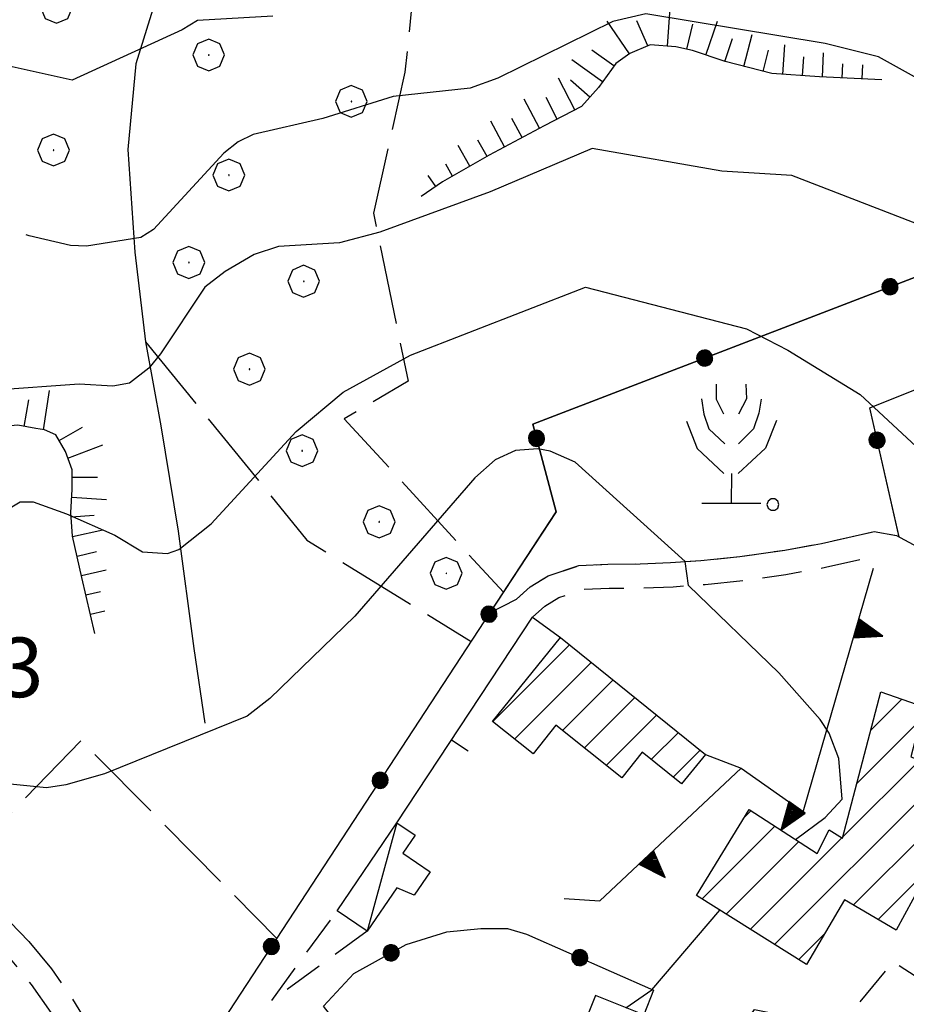
# Model space of a CAD drawing. Extents: x 2583125 to 2587949, y 4505142 to 4508600.
# Drawn here: x 2585784 to 2585896, y 4506814 to 4506938 of the extents above; entities that cross this region are included whole.
import ezdxf

# ---------------------------------------------------------------- set-up
doc = ezdxf.new("R2010")
doc.units = 0
doc.header["$LTSCALE"] = 5
doc.header["$MEASUREMENT"] = 0
for name, pattern in [('102', [2.5, 2, -0.5]), ('107', [1.5, 1, -0.5]), ('501', [5, 2.5, 2.5]), ('502', [5, 2.5, 2.5]), ('506', [5, 2.5, 2.5]), ('701', [2.5, 2, -0.5]), ('714', [2.5, -2, -0.5]), ('LSCA1', [1, -0.5, -0.5])]:
    doc.linetypes.add(name, pattern=pattern)
for name, color, linetype in [('10200000', 1, '102'), ('10700000', 1, '107'), ('20100000', 2, 'Continuous'), ('20700000', 2, 'Continuous'), ('30200000', 1, 'Continuous'), ('50100000', 1, '501'), ('50200000', 1, '502'), ('50600000', 1, '506'), ('60100000', 1, 'LSCA1'), ('70100000', 1, '701'), ('70400000', 1, 'Continuous'), ('71300000', 1, '714'), ('71500000', 1, 'Continuous'), ('80100000', 2, 'Continuous'), ('80200000', 1, 'Continuous'), ('91600000', 1, 'Continuous'), ('A0140000', 2, 'Continuous'), ('C2010000', 1, 'Continuous'), ('C7130000', 1, 'Continuous')]:
    doc.layers.add(name, color=color, linetype=linetype)
doc.styles.get("Standard").update_dxf_attribs({"font": 'romans.shx'})

# ---------------------------------------------------------------- blocks, each defined once
blk = doc.blocks.new('PALLINO1')
at = {"linetype": 'Continuous'}
for p, q in [((-0.121, 0.088), (-0.15, 0)), ((-0.15, 0), (-0.121, -0.088)), ((-0.046, 0.143), (-0.121, 0.088)), ((0.046, 0.143), (-0.046, 0.143)), ((0.121, 0.088), (0.046, 0.143)), ((0.15, 0), (0.121, 0.088)), ((0.121, -0.088), (0.15, 0)), ((-0.121, -0.088), (-0.046, -0.143)), ((-0.046, -0.143), (0.046, -0.143)), ((0.046, -0.143), (0.121, -0.088))]:
    blk.add_line(p, q, dxfattribs=at)
blk = doc.blocks.new('CAMP_8E0318EF')
at = {"layer": 'C7130000', "linetype": 'Continuous', "xscale": 5, "yscale": 5, "zscale": 5}
blk.add_blockref('PALLINO1', (2585879.308, 4506877.058), dxfattribs=at)
blk = doc.blocks.new('CERCHIO1')
at = {"linetype": 'Continuous'}
for p, q in [((-0.28, 0.28), (-0.397, -0.002)), ((0.003, 0.398), (-0.28, 0.28)), ((0.286, 0.28), (0.003, 0.398)), ((0.403, -0.002), (0.286, 0.28)), ((0, 0), (-0.002, -0.003)), ((0.002, 0.002), (0, 0)), ((0.005, 0.003), (0.002, 0.002)), ((0.009, 0.003), (0.005, 0.003)), ((0.011, 0.001), (0.009, 0.003)), ((0.013, -0.001), (0.011, 0.001)), ((-0.397, -0.002), (-0.28, -0.285)), ((-0.002, -0.003), (-0.002, -0.006)), ((-0.002, -0.006), (0, -0.009)), ((0, -0.009), (0.002, -0.011)), ((0.002, -0.011), (0.005, -0.013)), ((0.005, -0.013), (0.009, -0.012)), ((0.009, -0.012), (0.011, -0.011)), ((0.011, -0.011), (0.013, -0.008)), ((0.014, -0.005), (0.013, -0.001)), ((0.013, -0.008), (0.014, -0.005)), ((0.286, -0.285), (0.403, -0.002)), ((-0.28, -0.285), (0.003, -0.402)), ((0.003, -0.402), (0.286, -0.285))]:
    blk.add_line(p, q, dxfattribs=at)
blk = doc.blocks.new('FRUT1')
at = {"linetype": 'Continuous'}
for p, q in [((-0.264, 1.604), (-0.264, 1.356)), ((0.234, 1.604), (0.241, 1.36)), ((-0.513, 1.36), (-0.471, 1.1)), ((-0.264, 1.356), (-0.143, 1.109)), ((0.241, 1.36), (0.11, 1.102)), ((0.487, 1.356), (0.448, 1.121)), ((-0.471, 1.1), (-0.387, 0.856)), ((0.448, 1.121), (0.361, 0.856)), ((0.747, 0.999), (0.562, 0.533)), ((-0.762, 0.985), (-0.584, 0.526)), ((-0.387, 0.856), (-0.121, 0.606)), ((0.361, 0.856), (0.11, 0.603)), ((-0.584, 0.526), (-0.139, 0.104)), ((0.562, 0.533), (0.106, 0.108)), ((-0.008, 0.108), (-0.013, -0.396)), ((-0.504, -0.393), (0.485, -0.393)), ((-0.003, -0.393), (-0.003, -0.393))]:
    blk.add_line(p, q, dxfattribs=at)
blk = doc.blocks.new('CAMP_A7E88BDF')
at = {"layer": 'C2010000', "linetype": 'Continuous'}
for p, q in [((2585844.045, 4506849.732), (2585853.718, 4506859.405)), ((2585846.797, 4506847.534), (2585856.458, 4506857.195)), ((2585852.829, 4506848.617), (2585859.197, 4506854.985)), ((2585855.578, 4506846.416), (2585861.937, 4506852.775)), ((2585858.327, 4506844.215), (2585864.676, 4506850.564)), ((2585864.001, 4506844.94), (2585867.415, 4506848.354)), ((2585866.747, 4506842.736), (2585870.155, 4506846.144))]:
    blk.add_line(p, q, dxfattribs=at)
blk = doc.blocks.new('CAMP_D752F4C7')
at = {"layer": 'C2010000', "linetype": 'Continuous'}
for p, q in [((2585891.634, 4506848.643), (2585895.545, 4506852.554)), ((2585889.878, 4506841.937), (2585897.896, 4506849.955)), ((2585888.122, 4506835.231), (2585897.785, 4506844.894)), ((2585879.521, 4506821.681), (2585901.325, 4506843.485)), ((2585875.779, 4506837.738), (2585876.558, 4506838.517)), ((2585870.396, 4506827.404), (2585879.56, 4506836.569)), ((2585889.429, 4506826.639), (2585900.237, 4506837.447)), ((2585892.548, 4506824.808), (2585904.054, 4506836.314)), ((2585873.438, 4506825.497), (2585882.562, 4506834.621)), ((2585876.48, 4506823.589), (2585888.001, 4506835.11)), ((2585900.323, 4506827.633), (2585904.382, 4506831.693)), ((2585882.563, 4506819.773), (2585885.845, 4506823.055))]:
    blk.add_line(p, q, dxfattribs=at)
blk = doc.blocks.new('TRIANG1')
at = {"linetype": 'Continuous'}
for p, q in [((0, 0.7), (-0.25, 0)), ((0, 0.42), (-0.07, 0.503)), ((-0.07, 0.503), (0, 0.453)), ((0, 0.453), (-0.06, 0.531)), ((-0.06, 0.531), (0, 0.494)), ((0, 0.494), (-0.05, 0.561)), ((-0.05, 0.561), (0, 0.526)), ((0, 0.526), (-0.042, 0.582)), ((-0.042, 0.582), (0, 0.555)), ((0, 0.555), (-0.034, 0.604)), ((-0.034, 0.604), (0, 0.585)), ((0, 0.585), (-0.027, 0.623)), ((-0.027, 0.623), (0, 0.612)), ((0, 0.612), (-0.021, 0.642)), ((-0.021, 0.642), (0, 0.642)), ((-0.013, 0.663), (0, 0.674)), ((0, 0.642), (-0.013, 0.663)), ((0.25, 0), (0, 0.7)), ((0, 0.7), (0, 0)), ((0, 0.674), (0, 0.685)), ((0, 0.685), (0, 0.674)), ((0, 0.674), (0, 0.685)), ((0, 0.674), (0, 0.685)), ((0, 0.685), (0, 0.674)), ((0, 0.674), (0, 0.685)), ((0.013, 0.663), (0, 0.674)), ((0, 0.642), (0.013, 0.663)), ((0, 0.612), (0.021, 0.642)), ((0.021, 0.642), (0, 0.642)), ((0, 0.585), (0.027, 0.623)), ((0.027, 0.623), (0, 0.612)), ((0, 0.555), (0.034, 0.604)), ((0.034, 0.604), (0, 0.585)), ((0, 0.526), (0.042, 0.582)), ((0.042, 0.582), (0, 0.555)), ((0, 0.494), (0.05, 0.561)), ((0.05, 0.561), (0, 0.526)), ((0, 0.453), (0.06, 0.531)), ((0.06, 0.531), (0, 0.494)), ((0, 0.42), (0.07, 0.503)), ((0.07, 0.503), (0, 0.453)), ((0, 0.112), (-0.152, 0.274)), ((-0.152, 0.274), (0, 0.147)), ((0, 0.147), (-0.143, 0.301)), ((-0.143, 0.301), (0, 0.182)), ((0, 0.182), (-0.134, 0.325)), ((-0.134, 0.325), (0, 0.215)), ((0, 0.215), (-0.125, 0.349)), ((-0.125, 0.349), (0, 0.256)), ((0, 0.256), (-0.115, 0.379)), ((-0.115, 0.379), (0, 0.289)), ((0, 0.289), (-0.106, 0.404)), ((-0.106, 0.404), (0, 0.322)), ((0, 0.322), (-0.099, 0.423)), ((-0.099, 0.423), (0, 0.354)), ((0, 0.354), (-0.089, 0.45)), ((-0.089, 0.45), (0, 0.381)), ((0, 0.381), (-0.08, 0.477)), ((-0.08, 0.477), (0, 0.42)), ((0, 0.381), (0.08, 0.477)), ((0.08, 0.477), (0, 0.42)), ((0, 0.354), (0.089, 0.45)), ((0.089, 0.45), (0, 0.381)), ((0, 0.322), (0.099, 0.423)), ((0.099, 0.423), (0, 0.354)), ((0, 0.289), (0.106, 0.404)), ((0.106, 0.404), (0, 0.322)), ((0, 0.256), (0.115, 0.379)), ((0.115, 0.379), (0, 0.289)), ((0, 0.215), (0.125, 0.349)), ((0.125, 0.349), (0, 0.256)), ((0, 0.182), (0.134, 0.325)), ((0.134, 0.325), (0, 0.215)), ((0, 0.147), (0.143, 0.301)), ((0.143, 0.301), (0, 0.182)), ((0, 0.112), (0.152, 0.274)), ((0.152, 0.274), (0, 0.147)), ((-0.25, 0), (0.25, 0)), ((-0.215, 0), (-0.236, 0.038)), ((-0.236, 0.038), (-0.178, 0)), ((-0.178, 0), (-0.227, 0.065)), ((-0.227, 0.065), (-0.141, 0)), ((-0.141, 0), (-0.218, 0.09)), ((-0.218, 0.09), (-0.111, 0)), ((-0.111, 0), (-0.209, 0.114)), ((-0.209, 0.114), (-0.072, 0)), ((-0.072, 0), (-0.201, 0.138)), ((-0.201, 0.138), (-0.042, 0)), ((-0.042, 0), (-0.192, 0.162)), ((-0.192, 0.162), (0, 0)), ((0, 0), (-0.182, 0.19)), ((-0.182, 0.19), (0, 0.038)), ((0, 0.038), (-0.172, 0.218)), ((-0.172, 0.218), (0, 0.077)), ((0, 0.077), (-0.162, 0.246)), ((-0.162, 0.246), (0, 0.112)), ((0, 0.077), (0.162, 0.246)), ((0.162, 0.246), (0, 0.112)), ((0, 0.038), (0.172, 0.218)), ((0.172, 0.218), (0, 0.077)), ((0, 0), (0.182, 0.19)), ((0.182, 0.19), (0, 0.038)), ((0.192, 0.162), (0, 0)), ((0.042, 0), (0.192, 0.162)), ((0.201, 0.138), (0.042, 0)), ((0.072, 0), (0.201, 0.138)), ((0.209, 0.114), (0.072, 0)), ((0.111, 0), (0.209, 0.114)), ((0.218, 0.09), (0.111, 0)), ((0.141, 0), (0.218, 0.09)), ((0.227, 0.065), (0.141, 0)), ((0.178, 0), (0.227, 0.065)), ((0.236, 0.038), (0.178, 0)), ((0.215, 0), (0.236, 0.038))]:
    blk.add_line(p, q, dxfattribs=at)
blk = doc.blocks.new('BARMUR')
at = {"linetype": 'Continuous'}
blk.add_line((0, 0), (0.5, 0), dxfattribs=at)
blk = doc.blocks.new('CERCHIO5')
at = {"linetype": 'Continuous'}
for p, q in [((-0.196, 0.064), (-0.206, 0.001)), ((-0.206, 0.001), (-0.196, -0.062)), ((-0.003, -0.202), (-0.206, 0.001)), ((-0.206, 0.001), (-0.003, 0.001)), ((-0.196, -0.062), (0.022, 0.2)), ((-0.168, 0.12), (-0.196, 0.064)), ((0.162, -0.118), (-0.196, 0.064)), ((-0.196, 0.064), (0.19, -0.062)), ((-0.183, 0.032), (-0.184, 0.013)), ((-0.184, 0.013), (-0.184, -0.047)), ((-0.18, 0.058), (-0.183, 0.032)), ((-0.167, 0.093), (-0.182, 0.091)), ((-0.182, 0.091), (-0.092, 0.063)), ((-0.152, 0.092), (-0.18, 0.058)), ((-0.158, 0.051), (-0.172, 0.001)), ((-0.172, 0.001), (-0.165, -0.077)), ((-0.168, -0.118), (0.094, 0.177)), ((-0.123, 0.166), (-0.168, 0.12)), ((0.19, -0.062), (-0.168, 0.12)), ((-0.168, 0.12), (0, 0)), ((0, 0), (-0.168, -0.118)), ((-0.152, 0.092), (-0.167, 0.093)), ((-0.166, 0.023), (-0.083, 0.112)), ((-0.122, -0.02), (-0.166, 0.023)), ((-0.072, 0.156), (-0.158, 0.051)), ((-0.138, 0.053), (-0.158, -0.016)), ((-0.142, 0.108), (-0.152, 0.092)), ((-0.126, 0.022), (-0.152, 0.092)), ((-0.127, 0.089), (-0.145, 0)), ((-0.145, 0), (-0.12, -0.069)), ((-0.092, 0.063), (-0.144, 0.144)), ((-0.144, 0.144), (-0.002, 0.069)), ((-0.105, 0.116), (-0.142, 0.108)), ((-0.076, 0.082), (-0.138, 0.053)), ((-0.072, 0.156), (-0.127, 0.089)), ((-0.127, 0.089), (-0.123, 0.112)), ((-0.11, -0.009), (-0.127, 0.089)), ((-0.091, -0.032), (-0.126, 0.022)), ((-0.066, 0.194), (-0.123, 0.166)), ((0.06, 0.194), (-0.123, -0.164)), ((-0.123, -0.164), (-0.066, 0.194)), ((-0.003, -0.202), (-0.123, 0.166)), ((-0.123, 0.166), (0.162, -0.118)), ((-0.123, 0.112), (-0.114, 0.138)), ((-0.084, 0.048), (-0.122, -0.02)), ((-0.114, 0.138), (-0.098, 0.178)), ((-0.072, 0.156), (-0.105, 0.116)), ((-0.098, 0.178), (-0.082, 0.172)), ((-0.022, 0.154), (-0.084, 0.048)), ((-0.083, 0.112), (0.009, 0.101)), ((-0.082, 0.172), (-0.032, 0.175)), ((-0.05, 0.134), (-0.076, 0.082)), ((0.022, 0.2), (-0.072, 0.156)), ((-0.032, 0.175), (-0.072, 0.156)), ((-0.003, 0.152), (-0.072, 0.156)), ((-0.051, 0.061), (-0.07, -0.008)), ((-0.068, -0.179), (0.035, 0.008)), ((-0.003, 0.204), (-0.066, 0.194)), ((-0.066, 0.194), (0.116, -0.164)), ((0.012, 0.149), (-0.051, 0.112)), ((-0.051, 0.112), (-0.051, 0.061)), ((-0.016, 0.097), (-0.051, 0.061)), ((-0.051, 0.061), (-0.016, 0.097)), ((-0.04, 0.124), (-0.05, 0.134)), ((-0.032, 0.175), (-0.04, 0.124)), ((0.01, 0.186), (-0.032, 0.175)), ((0, 0.174), (-0.032, 0.175)), ((-0.032, 0.175), (0.012, 0.149)), ((0.006, 0.054), (-0.026, -0.018)), ((0.061, 0.125), (-0.022, 0.154)), ((-0.016, 0.097), (0.034, 0.11)), ((0.065, 0.085), (-0.016, 0.097)), ((-0.003, 0.001), (-0.003, 0.204)), ((0.06, 0.194), (-0.003, 0.204)), ((-0.003, 0.001), (0.06, 0.194)), ((0.116, 0.166), (-0.003, -0.202)), ((0.058, 0.137), (-0.003, 0.152)), ((-0.003, 0.001), (0.197, 0.001)), ((-0.003, 0.001), (-0.003, -0.202)), ((-0.002, 0.069), (0.042, 0.197)), ((0.042, 0.16), (0, 0.174)), ((0.072, 0.053), (0.002, -0.036)), ((0.067, 0.043), (0.006, 0.054)), ((0.009, 0.101), (0.072, 0.053)), ((0.034, 0.11), (0.01, 0.186)), ((0.026, -0.083), (0.079, 0.072)), ((0.147, 0.135), (0.033, 0.066)), ((0.033, 0.066), (0.19, 0.064)), ((0.034, 0.11), (0.093, 0.094)), ((0.074, -0.087), (0.034, 0.11)), ((0.035, 0.008), (0.147, 0.135)), ((0.094, 0.177), (0.038, -0.196)), ((0.042, 0.197), (0.067, 0.101)), ((0.107, 0.137), (0.042, 0.16)), ((0.051, -0.062), (0.106, 0.031)), ((0.118, 0.117), (0.058, 0.137)), ((0.116, 0.166), (0.06, 0.194)), ((0.06, -0.192), (0.116, 0.166)), ((0.162, 0.12), (0.06, -0.192)), ((0.079, 0.072), (0.061, 0.125)), ((0.119, 0.036), (0.065, 0.085)), ((0.065, -0.017), (0.067, 0.043)), ((0.067, 0.101), (0.08, 0.184)), ((0.08, 0.184), (0.195, -0.034)), ((0.093, 0.094), (0.124, 0.053)), ((0.14, 0.07), (0.097, -0.076)), ((0.106, 0.031), (0.14, 0.105)), ((0.158, 0.109), (0.107, 0.137)), ((0.162, 0.12), (0.116, 0.166)), ((0.116, -0.164), (0.162, 0.12)), ((0.116, -0.06), (0.119, 0.036)), ((0.156, 0.064), (0.118, 0.117)), ((0.124, 0.053), (0.124, 0.053)), ((0.124, 0.053), (0.128, -0.03)), ((0.131, -0.07), (0.156, 0.001)), ((0.14, 0.105), (0.14, 0.07)), ((0.162, 0.044), (0.156, 0.064)), ((0.156, 0.001), (0.162, 0.044)), ((0.174, 0.064), (0.158, 0.109)), ((0.19, 0.064), (0.162, 0.12)), ((0.19, 0.064), (0.173, -0.096)), ((0.182, -0.008), (0.174, 0.064)), ((0.2, 0.001), (0.19, 0.064)), ((0.19, -0.062), (0.2, 0.001)), ((-0.196, -0.062), (-0.168, -0.118)), ((0.173, -0.096), (-0.196, -0.062)), ((-0.184, -0.047), (-0.165, -0.099)), ((-0.168, -0.118), (-0.123, -0.164)), ((-0.165, -0.077), (-0.13, -0.127)), ((-0.165, -0.099), (-0.12, -0.15)), ((-0.158, -0.016), (-0.117, -0.042)), ((-0.15, -0.04), (-0.156, -0.11)), ((-0.156, -0.11), (-0.106, -0.134)), ((-0.122, -0.02), (-0.15, -0.04)), ((-0.13, -0.127), (-0.06, -0.146)), ((-0.125, -0.057), (-0.108, -0.025)), ((-0.101, -0.082), (-0.125, -0.057)), ((-0.123, -0.164), (-0.066, -0.192)), ((-0.108, -0.025), (-0.122, -0.02)), ((-0.12, -0.069), (-0.087, -0.093)), ((-0.12, -0.15), (-0.06, -0.163)), ((-0.117, -0.042), (-0.078, -0.017)), ((-0.101, -0.082), (-0.11, -0.009)), ((-0.106, -0.134), (-0.093, -0.156)), ((-0.003, -0.094), (-0.101, -0.082)), ((-0.083, -0.14), (-0.101, -0.082)), ((-0.064, -0.045), (-0.097, -0.097)), ((-0.097, -0.097), (0.026, -0.134)), ((-0.093, -0.156), (-0.091, -0.18)), ((-0.054, -0.075), (-0.091, -0.032)), ((-0.091, -0.18), (-0.054, -0.075)), ((-0.087, -0.093), (-0.028, -0.126)), ((-0.034, -0.151), (-0.083, -0.14)), ((-0.07, -0.008), (-0.042, -0.049)), ((0.038, -0.196), (-0.068, -0.179)), ((-0.066, -0.192), (-0.003, -0.202)), ((0.097, -0.076), (-0.064, -0.045)), ((-0.06, -0.146), (0.011, -0.159)), ((-0.06, -0.163), (-0.032, -0.185)), ((0.002, -0.036), (-0.054, -0.075)), ((0.051, -0.062), (-0.054, -0.075)), ((-0.054, -0.075), (0.051, -0.062)), ((-0.054, -0.075), (-0.049, -0.182)), ((-0.049, -0.182), (0.026, -0.083)), ((-0.042, -0.049), (0.014, -0.064)), ((0.048, -0.128), (-0.034, -0.151)), ((-0.032, -0.185), (0.04, -0.182)), ((-0.028, -0.126), (0.048, -0.128)), ((-0.026, -0.018), (0.022, -0.048)), ((0.136, -0.106), (-0.003, -0.094)), ((-0.003, -0.202), (0.06, -0.192)), ((0.011, -0.159), (0.044, -0.153)), ((0.014, -0.064), (0.048, -0.061)), ((0.022, -0.048), (0.075, -0.075)), ((0.026, -0.134), (0.074, -0.087)), ((0.128, -0.03), (0.035, -0.054)), ((0.035, -0.054), (0.048, -0.128)), ((0.04, -0.182), (0.062, -0.176)), ((0.044, -0.153), (0.098, -0.127)), ((0.048, -0.061), (0.065, -0.017)), ((0.048, -0.128), (0.107, -0.112)), ((0.128, -0.03), (0.051, -0.062)), ((0.06, -0.192), (0.116, -0.164)), ((0.062, -0.176), (0.095, -0.16)), ((0.075, -0.075), (0.152, -0.078)), ((0.095, -0.16), (0.119, -0.147)), ((0.098, -0.127), (0.131, -0.07)), ((0.107, -0.112), (0.116, -0.06)), ((0.116, -0.164), (0.162, -0.118)), ((0.119, -0.147), (0.136, -0.106)), ((0.195, -0.034), (0.128, -0.03)), ((0.152, -0.078), (0.175, -0.074)), ((0.162, -0.118), (0.19, -0.062)), ((0.175, -0.074), (0.182, -0.008))]:
    blk.add_line(p, q, dxfattribs=at)
blk = doc.blocks.new('BA1LUNG')
at = {"linetype": 'Continuous'}
blk.add_line((0, 0), (1, 0), dxfattribs=at)
blk = doc.blocks.new('BA1CORT')
at = {"linetype": 'Continuous'}
blk.add_line((0, 0), (0.7, 0), dxfattribs=at)

msp = doc.modelspace()

# ---------------------------------------------------------------- linework, layer by layer
at = {"layer": '10200000', "linetype": '102', "flags": 128}
for points in [[(2585827.91, 4507030.16), (2585824.27, 4507019.56), (2585823.44, 4507017.03), (2585822.79, 4507014.47), (2585822.26, 4507011.56), (2585821.94, 4507008.62), (2585821.83, 4507005.97), (2585821.41, 4507003.31), (2585820.62, 4507000.59), (2585819.52, 4506997.97), (2585816.08, 4506990.66), (2585813.32, 4506985.72), (2585809.65, 4506979.22), (2585805.84, 4506973.31), (2585802.38, 4506969.09), (2585800.81, 4506967.34), (2585799.42, 4506965.47), (2585798.08, 4506963.09), (2585797.04, 4506960.59), (2585794.62, 4506954.94), (2585791.56, 4506949.28), (2585789.55, 4506946.5), (2585787.27, 4506943.94), (2585784.89, 4506941.75), (2585782.31, 4506939.81), (2585779.57, 4506938.12), (2585777.28, 4506936.75), (2585776.7, 4506936.28), (2585776.3, 4506935.69), (2585776.09, 4506935), (2585776.11, 4506934.28), (2585776.34, 4506933.59), (2585776.84, 4506931.06), (2585777.1, 4506928.5), (2585777.13, 4506925.75), (2585776.91, 4506923.03), (2585776.69, 4506917.09), (2585776.32, 4506911.03), (2585775.42, 4506904.97), (2585773.6, 4506899.22), (2585770.85, 4506893.38), (2585769.22, 4506888.12), (2585766.28, 4506881.5), (2585764.13, 4506876.38), (2585757.08, 4506863.59), (2585755.51, 4506859.78), (2585755.22, 4506857.5), (2585755.48, 4506855.19), (2585756.23, 4506853.12), (2585757.57, 4506850.16), (2585759.86, 4506846.84), (2585764.15, 4506842.22), (2585767.42, 4506839.44), (2585770.64, 4506836.59), (2585773.82, 4506833.72), (2585777.85, 4506829.91), (2585781.8, 4506826.03), (2585785.66, 4506822.06), (2585788.49, 4506818.59), (2585791.06, 4506814.94), (2585792.73, 4506812.19), (2585794.12, 4506809.31), (2585795.53, 4506805.22), (2585796.38, 4506804.19)], [(2585820.32, 4507021.25), (2585820.41, 4507018.06), (2585819.63, 4507015.06), (2585819.09, 4507012.03), (2585818.74, 4507008.88), (2585818.63, 4507006.28), (2585818.27, 4507003.97), (2585817.62, 4507001.72), (2585816.6, 4506999.31), (2585813.19, 4506992.06), (2585809.84, 4506986.06), (2585807.05, 4506981.12), (2585803.19, 4506975.12), (2585800.09, 4506971.38), (2585798.36, 4506969.44), (2585796.69, 4506967.19), (2585795.23, 4506964.59), (2585794, 4506961.62), (2585791.77, 4506956.44), (2585788.81, 4506950.94), (2585787.04, 4506948.5), (2585784.96, 4506946.16), (2585782.9, 4506944.25), (2585780.44, 4506942.41), (2585778.74, 4506941.38), (2585775.41, 4506939.38), (2585774.32, 4506938.5), (2585773.38, 4506937.09), (2585772.88, 4506935.41), (2585772.91, 4506933.72), (2585773.23, 4506932.81), (2585773.66, 4506930.53), (2585773.9, 4506928.28), (2585773.93, 4506925.88), (2585773.71, 4506923.22), (2585773.48, 4506917.06), (2585773.14, 4506911.44), (2585772.29, 4506905.69), (2585770.62, 4506900.41), (2585767.87, 4506894.56), (2585766.23, 4506889.31), (2585763.4, 4506882.94), (2585761.26, 4506877.81), (2585754.22, 4506865.06), (2585752.38, 4506860.59), (2585751.98, 4506857.5), (2585752.34, 4506854.47), (2585753.23, 4506851.97), (2585754.77, 4506848.56), (2585757.39, 4506844.78), (2585761.88, 4506839.94), (2585765.05, 4506837.25), (2585769, 4506833.75), (2585771.18, 4506831.78), (2585776.31, 4506826.94), (2585779.02, 4506824.28), (2585783.31, 4506819.88), (2585785.94, 4506816.62), (2585788.41, 4506813.12), (2585789.9, 4506810.69), (2585791.17, 4506808.03), (2585792.69, 4506803.62)]]:
    msp.add_lwpolyline(points, dxfattribs=at)
at = {"layer": '10700000', "linetype": '107', "flags": 128}
for points in [[(2585843.67, 4506863.41), (2585847.02, 4506865.16), (2585848.76, 4506866.69), (2585851, 4506868.09), (2585854.88, 4506869.38), (2585858.51, 4506869.56), (2585862.58, 4506869.59), (2585866.43, 4506869.75), (2585870.25, 4506870), (2585875.13, 4506870.53), (2585880.79, 4506871.31), (2585885.43, 4506872.16), (2585892.06, 4506873.66), (2585894.88, 4506873.16), (2585897.41, 4506871.78), (2585899.15, 4506869.97), (2585900.31, 4506867.75), (2585907.24, 4506868.81)], [(2585849.05, 4506862.88), (2585850.59, 4506864.25), (2585852.36, 4506865.34), (2585855.44, 4506866.38), (2585858.68, 4506866.53), (2585862.72, 4506866.56), (2585866.76, 4506866.72), (2585870.79, 4506867), (2585875.87, 4506867.53), (2585880.92, 4506868.25), (2585885.94, 4506869.16), (2585890.92, 4506870.28), (2585891.97, 4506869.06)], [(2585828.25, 4506823.34), (2585816.19, 4506814.56), (2585824.46, 4506825.91)], [(2585903.08, 4506825.94), (2585897.2, 4506817.69), (2585894.45, 4506819.5), (2585888.32, 4506812.16), (2585914.83, 4506788.72), (2585912.88, 4506793.03), (2585911.47, 4506797.53), (2585910.59, 4506802.16), (2585910.3, 4506805.97), (2585910.38, 4506809.78), (2585910.81, 4506813.59), (2585911.62, 4506817.31), (2585912.78, 4506820.97), (2585910.45, 4506822.34)]]:
    msp.add_lwpolyline(points, dxfattribs=at)
at = {"layer": '20100000', "linetype": 'Continuous', "flags": 128}
for points in [[(2585849.11, 4506845.69), (2585844.02, 4506849.75), (2585852.56, 4506860.34), (2585870.84, 4506845.59), (2585867.82, 4506841.88), (2585862.84, 4506845.88), (2585860.27, 4506842.66), (2585852, 4506849.28)], [(2585869.69, 4506827.84), (2585876.34, 4506838.66), (2585884.87, 4506833.12), (2585886.38, 4506836.09), (2585888.08, 4506835.06), (2585892.9, 4506853.47), (2585898.32, 4506851.59), (2585896.69, 4506845.31), (2585901.34, 4506843.53), (2585899.95, 4506837.53), (2585906.69, 4506835.53), (2585901.46, 4506826.84), (2585897.99, 4506829.25), (2585894.83, 4506823.47), (2585888.34, 4506827.28), (2585883.55, 4506819.16)]]:
    msp.add_lwpolyline(points, close=True, dxfattribs=at)
at = {"layer": '20700000', "linetype": 'Continuous', "flags": 128}
for points in [[(2585824.46, 4506825.91), (2585831.97, 4506837), (2585834.28, 4506835.44), (2585832.73, 4506833.16), (2585836.16, 4506830.81), (2585834.17, 4506827.88), (2585831.95, 4506828.78), (2585828.25, 4506823.34)], [(2585863.07, 4506812.81), (2585856.96, 4506815.25), (2585854.4, 4506808.83), (2585860.5, 4506806.39)]]:
    msp.add_lwpolyline(points, close=True, dxfattribs=at)
at = {"layer": '30200000', "linetype": 'Continuous', "flags": 128}
msp.add_lwpolyline([(2585826.69, 4506977.19), (2585822.02, 4506970.16), (2585817.72, 4506962.27), (2585812.44, 4506953.75), (2585806.53, 4506946.22), (2585801.41, 4506939.99), (2585799.1, 4506932.55), (2585798.1, 4506921.77), (2585799, 4506908.82), (2585800.35, 4506897.54), (2585802.27, 4506886.98), (2585804.43, 4506873.69), (2585806.4, 4506858.95), (2585807.8, 4506849.54)], dxfattribs=at)
at = {"layer": '50100000', "linetype": '501', "flags": 128}
for points in [[(2585831.97, 4506837), (2585849.05, 4506862.88), (2585852.56, 4506860.34)], [(2585870.84, 4506845.59), (2585875.32, 4506843.88)]]:
    msp.add_lwpolyline(points, dxfattribs=at)
at = {"layer": '50200000', "linetype": '502', "flags": 128}
for points in [[(2585809.34, 4506810.94), (2585852.02, 4506876.16), (2585849.09, 4506887.16), (2585897.88, 4506905.94), (2585904.89, 4506894.62), (2585949.18, 4506911.31), (2585956.01, 4506899.16), (2585903.88, 4506875.62), (2585906.41, 4506872.25)], [(2585895.21, 4506872.97), (2585891.51, 4506889.22), (2585904.89, 4506894.62)], [(2585875.31, 4506811.03), (2585876.97, 4506813.5), (2585881.65, 4506812.56), (2585889.15, 4506805.91), (2585870.41, 4506767.97), (2585866.33, 4506770.94), (2585862.32, 4506773.97), (2585858.38, 4506777.12), (2585854.52, 4506780.34), (2585850.73, 4506783.66), (2585846.93, 4506787.16), (2585843.21, 4506790.72), (2585839.58, 4506794.38), (2585836.03, 4506798.12), (2585832.57, 4506801.94), (2585829.2, 4506805.88), (2585825.93, 4506809.84), (2585822.75, 4506813.91), (2585826.56, 4506818.03), (2585833.15, 4506821.66), (2585838.25, 4506823.25), (2585842.56, 4506823.69), (2585845.9, 4506823.69), (2585848.27, 4506822.97), (2585864.26, 4506815.91), (2585863.07, 4506812.81)]]:
    msp.add_lwpolyline(points, dxfattribs=at)
at = {"layer": '50600000', "linetype": '506', "flags": 128}
msp.add_lwpolyline([(2585853.03, 4506827.44), (2585857.52, 4506827.16), (2585875.32, 4506843.88), (2585883.12, 4506838.38), (2585891.97, 4506869.06)], dxfattribs=at)
at = {"layer": '60100000', "linetype": 'LSCA1', "flags": 128}
for points in [[(2585893.02, 4506930.53), (2585885.19, 4506930.9), (2585879.16, 4506931.32), (2585873.28, 4506932.84), (2585869.19, 4506934.23), (2585867.09, 4506934.71), (2585863.86, 4506934.94), (2585861.31, 4506933.83), (2585859.52, 4506932.59), (2585857.34, 4506929.58), (2585855.21, 4506927.16), (2585850.52, 4506924.76), (2585843.6, 4506921.05), (2585837.73, 4506917.7), (2585835.05, 4506915.84)], [(2585793.97, 4506860.84), (2585792.32, 4506867.87), (2585791.15, 4506873.07), (2585790.93, 4506876.07), (2585791.12, 4506878.96), (2585791.12, 4506881.44), (2585790.26, 4506883.72), (2585789.04, 4506885.85), (2585787.63, 4506886.46), (2585786.53, 4506886.62), (2585784.26, 4506887.04), (2585781.94, 4506886.86), (2585780.28, 4506886.46), (2585778.69, 4506885.72), (2585777.11, 4506883.77), (2585776.12, 4506881.71), (2585776.08, 4506879.92), (2585776.73, 4506877.14), (2585777.44, 4506874.95), (2585779.15, 4506871.25), (2585780.01, 4506868.8)]]:
    msp.add_lwpolyline(points, dxfattribs=at)
at = {"layer": '70100000', "linetype": '701', "flags": 128}
for points in [[(2585811.28, 4506952.28), (2585835.73, 4506958.7), (2585832.99, 4506931.48), (2585829.03, 4506913.73), (2585833.38, 4506892.59), (2585825.36, 4506887.85), (2585845.38, 4506866.01)], [(2585800.35, 4506897.54), (2585820.66, 4506872.56), (2585841.34, 4506859.83)], [(2585776.52, 4506831.16), (2585792.24, 4506847.33), (2585816.87, 4506822.44)]]:
    msp.add_lwpolyline(points, dxfattribs=at)
at = {"layer": '71300000', "linetype": '714', "flags": 128}
msp.add_lwpolyline([(2585891.51, 4506889.22), (2585904.89, 4506894.62), (2585897.88, 4506905.94), (2585849.09, 4506887.16), (2585852.02, 4506876.16), (2585843.69, 4506863.41), (2585847.02, 4506865.16), (2585848.76, 4506866.69), (2585851, 4506868.09), (2585854.88, 4506869.38), (2585858.51, 4506869.56), (2585862.58, 4506869.59), (2585866.43, 4506869.75), (2585870.25, 4506870), (2585875.13, 4506870.53), (2585880.79, 4506871.31), (2585885.43, 4506872.16), (2585892.06, 4506873.66), (2585894.88, 4506873.16), (2585895.21, 4506872.98)], close=True, dxfattribs=at)
at = {"layer": '80100000', "linetype": 'Continuous', "flags": 128}
msp.add_lwpolyline([(2585816.38, 4506938.55), (2585806.87, 4506938.02), (2585804.96, 4506936.85), (2585791.11, 4506930.51), (2585783.19, 4506932.24)], dxfattribs=at)
at = {"layer": '80200000', "linetype": 'Continuous', "flags": 128}
for points in [[(2585924.31, 4506915.8), (2585892.62, 4506933.41), (2585885.89, 4506935.12), (2585863.32, 4506938.84), (2585859.15, 4506937.89), (2585844.69, 4506930.75), (2585841.2, 4506929.48), (2585831.5, 4506928.45), (2585822.65, 4506925.65), (2585813.88, 4506923.66), (2585812.01, 4506922.73), (2585810.18, 4506921.29), (2585801.35, 4506911.67), (2585799.76, 4506910.69), (2585792.91, 4506909.59), (2585790.9, 4506909.66), (2585785.7, 4506910.9), (2585785.29, 4506911.03)], [(2585933, 4506867.32), (2585927.15, 4506879.99), (2585920.91, 4506892.09), (2585918.73, 4506894.85), (2585913.05, 4506899.74), (2585903.65, 4506908.73), (2585900.01, 4506911.41), (2585881.7, 4506918.51), (2585872.87, 4506919.02), (2585856.56, 4506921.91), (2585843.71, 4506916.44), (2585829.83, 4506911.34), (2585824.75, 4506910), (2585817.06, 4506909.53), (2585813.99, 4506908.55), (2585810.34, 4506906.41), (2585807.78, 4506904.43), (2585802.22, 4506896.03), (2585800.77, 4506894.23), (2585798.33, 4506892.34), (2585796.23, 4506891.97), (2585791.98, 4506892.22), (2585781.41, 4506891.48)], [(2585783.07, 4506876.5), (2585784.54, 4506877.42), (2585786.18, 4506877.41), (2585790.39, 4506875.9), (2585796.48, 4506873.19), (2585799.94, 4506871.12), (2585803.12, 4506870.9), (2585804.51, 4506871.38), (2585808.59, 4506874.62), (2585819.31, 4506886.24), (2585825.2, 4506891.23), (2585833.69, 4506895.85), (2585855.73, 4506904.45), (2585875.98, 4506899.17), (2585881.19, 4506896.49), (2585890.28, 4506890.92), (2585904.41, 4506877.82), (2585907.06, 4506873.57), (2585910.35, 4506869.84), (2585910.37, 4506869.78)], [(2585868.26, 4506869.87), (2585854.42, 4506882.39), (2585851.27, 4506883.8), (2585849.73, 4506884.08), (2585846.91, 4506883.88), (2585844.34, 4506882.68), (2585841.77, 4506880.44), (2585826.7, 4506863.02), (2585816, 4506852.66), (2585813.11, 4506850.41), (2585795.15, 4506843.16), (2585790.32, 4506841.76), (2585787.85, 4506841.38), (2585781.6, 4506842.02), (2585779.93, 4506841.76), (2585770.4, 4506836.8)], [(2585868.69, 4506866.85), (2585868.26, 4506869.87)], [(2585882.15, 4506834.89), (2585885.89, 4506837.66), (2585888.02, 4506839.95), (2585887.6, 4506845.09), (2585886.39, 4506848.27), (2585885.26, 4506850.01), (2585880.06, 4506855.85), (2585868.69, 4506866.85)], [(2585860.78, 4506813.7), (2585864.06, 4506815.94), (2585872.63, 4506826)]]:
    msp.add_lwpolyline(points, dxfattribs=at)
at = {"layer": '91600000', "linetype": 'Continuous', "flags": 128}
msp.add_lwpolyline([(2585831.97, 4506837), (2585828.25, 4506823.34)], dxfattribs=at)

# ---------------------------------------------------------------- block references
at = {"layer": '50100000', "linetype": 'Continuous', "xscale": 4.999999999344387, "yscale": 4.999999999344387, "zscale": 4.999999999344387, "rotation": 326.5744175922126}
msp.add_blockref('BARMUR', (2585838.85, 4506847.43), dxfattribs=at)
at = {"layer": '50200000', "linetype": 'Continuous'}
for p, xscale, yscale, zscale, rotation in [((2585894.04, 4506904.46), 4.999999997718624, 4.999999997718624, 4.999999997718624, 291.0549003957822), ((2585870.71, 4506895.48), 4.999999997718624, 4.999999997718624, 4.999999997718624, 291.0549003957822), ((2585849.56, 4506885.39), 5.000000001075197, 5.000000001075197, 5.000000001075197, 14.94924635665271), ((2585892.43, 4506885.16), 5.000000000631667, 5.000000000631667, 5.000000000631667, 12.83717933021975), ((2585843.57, 4506863.24), 5.000000000602521, 5.000000000602521, 5.000000000602521, 326.7990547519562), ((2585829.88, 4506842.32), 5.000000000602521, 5.000000000602521, 5.000000000602521, 326.7990547519562), ((2585816.19, 4506821.4), 5.000000000602521, 5.000000000602521, 5.000000000602521, 326.7990547519562), ((2585831.25, 4506820.61), 5.00000000088839, 5.00000000088839, 5.00000000088839, 298.8324998428326), ((2585854.98, 4506820), 5.000000000143347, 5.000000000143347, 5.000000000143347, 246.1616782562732)]:
    msp.add_blockref('CERCHIO5', p, dxfattribs=dict(at, xscale=xscale, yscale=yscale, zscale=zscale, rotation=rotation))
at = {"layer": '50600000', "linetype": 'Continuous'}
for p, xscale, yscale, zscale, rotation in [((2585889.78, 4506861.47), 4.999999999557359, 4.999999999557359, 4.999999999557359, 253.9235014778799), ((2585882.34, 4506838.93), 5.000000000417769, 5.000000000417769, 5.000000000417769, 144.8285444853398), ((2585863.35, 4506832.64), 4.999999999496479, 4.999999999496479, 4.999999999496479, 223.1998797273558)]:
    msp.add_blockref('TRIANG1', p, dxfattribs=dict(at, xscale=xscale, yscale=yscale, zscale=zscale, rotation=rotation))
at = {"layer": '60100000', "linetype": 'Continuous'}
for name, p, xscale, yscale, zscale, rotation in [('BA1LUNG', (2585866.03, 4506934.79), 4.775624728497925, 4.775624728497925, 4.775624728497925, 86.00375832541351), ('BA1LUNG', (2585861.27, 4506933.8), 4.993913415956727, 4.993913415956727, 4.993913415956727, 124.4773883841615), ('BA1CORT', (2585863.56, 4506934.81), 4.895493658111843, 4.895493658111843, 4.895493658111843, 113.5372301208328), ('BA1CORT', (2585868.49, 4506934.39), 4.644743847331166, 4.644743847331166, 4.644743847331166, 77.0272936336764), ('BA1LUNG', (2585870.87, 4506933.66), 4.500621178073669, 4.500621178073669, 4.500621178073669, 71.19984749116387), ('BA1CORT', (2585873.24, 4506932.85), 4.340272517975381, 4.340272517975381, 4.340272517975381, 71.19984748323644), ('BA1LUNG', (2585875.66, 4506932.22), 4.159575228624226, 4.159575228624226, 4.159575228624226, 75.530885707663), ('BA1LUNG', (2585880.54, 4506931.22), 3.710395553867322, 3.710395553867322, 3.710395553867322, 85.99809563460714), ('BA1CORT', (2585859.3, 4506932.29), 4.882362217278401, 4.882362217278401, 4.882362217278401, 144.2401077408028), ('BA1CORT', (2585878.08, 4506931.6), 3.952603693319436, 3.952603693319436, 3.952603693319436, 75.5308857194256), ('BA1CORT', (2585883.04, 4506931.05), 3.418440549481014, 3.418440549481014, 3.418440549481014, 85.99809562221112), ('BA1LUNG', (2585885.53, 4506930.88), 3.050879260165964, 3.050879260165964, 3.050879260165964, 87.31816304873495), ('BA1LUNG', (2585857.84, 4506930.27), 4.761335616496546, 4.761335616496546, 4.761335616496546, 144.2401077444032), ('BA1CORT', (2585888.03, 4506930.76), 2.554333088545464, 2.554333088545464, 2.554333088545464, 87.31816306623764), ('BA1LUNG', (2585890.53, 4506930.65), 1.785939441034542, 1.785939441034542, 1.785939441034542, 87.31816307745652), ('BA1LUNG', (2585854.38, 4506926.74), 4.483273265079515, 4.483273265079515, 4.483273265079515, 117.1680399842423), ('BA1CORT', (2585856.25, 4506928.34), 4.629073205149783, 4.629073205149783, 4.629073205149783, 138.5363238966279), ('BA1CORT', (2585852.16, 4506925.6), 4.320845241965173, 4.320845241965173, 4.320845241965173, 117.1680399920069), ('BA1LUNG', (2585849.94, 4506924.44), 4.137502228022044, 4.137502228022044, 4.137502228022044, 118.1999508619335), ('BA1CORT', (2585847.74, 4506923.26), 3.927050699596116, 3.927050699596116, 3.927050699596116, 118.1999509059079), ('BA1LUNG', (2585845.53, 4506922.08), 3.680059848872683, 3.680059848872683, 3.680059848872683, 118.1999508631518), ('BA1LUNG', (2585841.16, 4506919.65), 3.002392747827443, 3.002392747827443, 3.002392747827443, 119.7364684481703), ('BA1CORT', (2585843.33, 4506920.89), 3.381119401423097, 3.381119401423097, 3.381119401423097, 119.7364684411856), ('BA1CORT', (2585838.99, 4506918.41), 2.485146814518028, 2.485146814518028, 2.485146814518028, 119.7364684290357), ('BA1LUNG', (2585836.87, 4506917.1), 1.665194378482218, 1.665194378482218, 1.665194378482218, 124.6774087199291), ('BA1LUNG', (2585787.5, 4506886.48), 4.999683450255859, 4.999683450255859, 4.999683450255859, 81.53534879457187), ('BA1CORT', (2585785.04, 4506886.9), 4.862583774467941, 4.862583774467941, 4.862583774467941, 79.67740870920579), ('BA1CORT', (2585789.45, 4506885.13), 4.863277694969352, 4.863277694969352, 4.863277694969352, 29.74777399586005), ('BA1LUNG', (2585790.57, 4506882.9), 4.712374098146085, 4.712374098146085, 4.712374098146085, 20.81161970476957), ('BA1LUNG', (2585791.06, 4506878), 4.355282037345439, 4.355282037345439, 4.355282037345439, 356.1412039603517), ('BA1CORT', (2585790.97, 4506875.51), 4.138572549887502, 4.138572549887502, 4.138572549887502, 4.156188045435731), ('BA1LUNG', (2585791.16, 4506873.02), 3.884968587235236, 3.884968587235236, 3.884968587235236, 12.69427062006232), ('BA1CORT', (2585791.71, 4506870.58), 3.579277187299229, 3.579277187299229, 3.579277187299229, 12.69427062941002), ('BA1LUNG', (2585792.26, 4506868.14), 3.194422244065697, 3.194422244065697, 3.194422244065697, 12.69427065536706), ('BA1CORT', (2585792.83, 4506865.7), 2.674513716802129, 2.674513716802129, 2.674513716802129, 13.1991800391675), ('BA1LUNG', (2585793.4, 4506863.27), 1.869967375137725, 1.869967375137725, 1.869967375137725, 13.19918002409712)]:
    msp.add_blockref(name, p, dxfattribs=dict(at, xscale=xscale, yscale=yscale, zscale=zscale, rotation=rotation))
at = {"layer": '60100000', "linetype": 'Continuous', "xscale": 4.544481078628451, "yscale": 4.544481078628451, "zscale": 4.544481078628451}
msp.add_blockref('BA1CORT', (2585791.12, 4506880.5), dxfattribs=at)
at = {"layer": '70400000', "linetype": 'Continuous', "xscale": 5, "yscale": 5, "zscale": 5}
for p in [(2585789.12, 4506939.7), (2585808.27, 4506933.68), (2585826.22, 4506927.83), (2585788.73, 4506921.7), (2585810.81, 4506918.56), (2585805.77, 4506907.55), (2585820.22, 4506905.19), (2585813.39, 4506894.12), (2585820.02, 4506883.85), (2585829.73, 4506874.89), (2585838.17, 4506868.42)]:
    msp.add_blockref('CERCHIO1', p, dxfattribs=at)
at = {"layer": '71500000', "linetype": 'Continuous', "xscale": 7.5, "yscale": 7.5, "zscale": 7.5}
msp.add_blockref('FRUT1', (2585874.16, 4506880.17), dxfattribs=at)
at = {"layer": 'C2010000', "linetype": 'Continuous'}
for name in ['CAMP_A7E88BDF', 'CAMP_D752F4C7']:
    msp.add_blockref(name, (0, 0), dxfattribs=at)
at = {"layer": 'C7130000', "linetype": 'Continuous'}
msp.add_blockref('CAMP_8E0318EF', (0, 0), dxfattribs=at)

# ---------------------------------------------------------------- texts
at = {"layer": 'A0140000', "linetype": 'Continuous'}
msp.add_text('841.3', height=7.5, dxfattribs=at).set_placement((2585761.93, 4506852.81))

doc.saveas('drawing.dxf')
